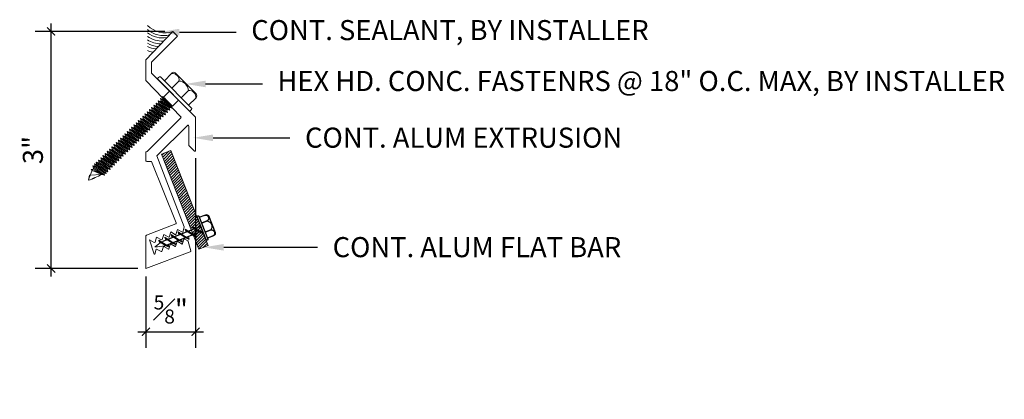
# Model space of a CAD drawing. Units: inches. Extents: x 102.7 to 140.7, y -78.6 to -59.2.
# Drawn here: x 128.4 to 140.7, y -64 to -59.2 of the extents above; entities that cross this region are included whole.
import ezdxf
from ezdxf import colors
from ezdxf.entities.mleader import LeaderData, LeaderLine
from ezdxf.math import Vec2, Vec3

# ---------------------------------------------------------------- set-up
doc = ezdxf.new("R2010")
doc.units = ezdxf.units.IN
doc.header["$MEASUREMENT"] = 0
for name, color, linetype, lineweight in [('Dim - Thin', 1, 'Continuous', 5), ('Hatch - Medium', 5, 'Continuous', 9), ('Object - Regular', 250, 'Continuous', 15)]:
    doc.layers.add(name, color=color, linetype=linetype, lineweight=lineweight)
doc.layers.add('PW-Screws', color=8, linetype='Continuous')
doc.layers.add('PW-Vport', color=5, linetype='Continuous', plot=False)
doc.styles.add('ARCHITXT', font='arial-narrow_[allfont.net].ttf')
doc.dimstyles.new('002', dxfattribs={"dimscale": 2, "dimtxt": 0.125, "dimasz": 0.05, "dimexe": 0.1, "dimexo": 0.05, "dimgap": 0.05, "dimtad": 1, "dimdec": 4, "dimzin": 3, "dimdsep": 46, "dimlunit": 4, "dimtxsty": 'ARCHITXT', "dimblk1": 'ARCHTICK', "dimblk2": 'ARCHTICK', "dimsah": 1, "dimcen": 0.05, "dimdle": 0.05, "dimclrd": 256, "dimclre": 256, "dimclrt": 256, "dimadec": 0, "dimazin": 0, "dimtfac": 0.7, "dimtdec": 4, "dimtofl": 0, "dimtmove": 0, "dimatfit": 3, "dimldrblk": 'ARCHTICK', "dimfxl": 1, "dimtfillclr": 7, "dimfrac": 1, "dimtolj": 1, "dimtzin": 0, "dimarcsym": 0})

# ---------------------------------------------------------------- blocks, each defined once
blk = doc.blocks.new('rtretrt')
for points in [[(-90.197, 3.948, -0.084602), (-90.231, 3.91), (-90.294, 3.866, -0.148743), (-90.33, 3.853, -1.23465)], [(-90.231, 3.952, -0.060511), (-90.197, 3.948)], [(-90.33, 3.853, 0.176188), (-90.294, 3.855, 0.803357)], [(-90.197, 3.854, -0.084602), (-90.231, 3.816), (-90.294, 3.772, -0.148743), (-90.33, 3.759, -1.23465)], [(-90.231, 3.858, -0.060511), (-90.197, 3.854)], [(-90.197, 3.762, -0.084602), (-90.231, 3.724), (-90.294, 3.68, -0.148743), (-90.33, 3.667, -1.23465)], [(-90.33, 3.759, 0.176188), (-90.294, 3.761, 0.803357)], [(-90.231, 3.766, -0.060511), (-90.197, 3.762)], [(-90.33, 3.667, 0.176188), (-90.294, 3.669, 0.803357)], [(-90.197, 3.669, -0.084602), (-90.231, 3.632), (-90.294, 3.587, -0.148743), (-90.33, 3.575, -1.23465)], [(-90.197, 3.669, -0.084602), (-90.231, 3.632), (-90.294, 3.587, -0.148743), (-90.33, 3.575, -1.23465)], [(-90.197, 3.582, -0.084602), (-90.231, 3.544), (-90.294, 3.5, -0.148743), (-90.33, 3.487, -1.23465)], [(-90.33, 3.575, 0.176188), (-90.294, 3.576, 0.803357)], [(-90.33, 3.575, 0.176188), (-90.294, 3.576, 0.803357)], [(-90.231, 3.673, -0.060511), (-90.197, 3.669)], [(-90.231, 3.673, -0.060511), (-90.197, 3.669)], [(-90.231, 3.579, -0.030503), (-90.197, 3.582)], [(-90.33, 3.487, 0.176188), (-90.294, 3.489, 0.803357)], [(-90.205, 3.489, -0.056779), (-90.231, 3.457), (-90.294, 3.412, -0.199906), (-90.322, 3.406, -1.23465)], [(-90.262, 3.33, -0.043873), (-90.294, 3.45, 1.540284)], [(-90.262, 3.33, 0.043873), (-90.231, 3.45, -1.540284)], [(-90.231, 3.493, -0.060115), (-90.205, 3.489)], [(-90.322, 3.406, 0.176188), (-90.285, 3.408, 0.803357)]]:
    blk.add_lwpolyline(points, format="xyb")
at = {"layer": 'PW-Screws', "lineweight": 9}
for p, q in [((-90.416, 3.979), (-90.26, 3.979)), ((-90.115, 3.955), (-90.115, 3.955))]:
    blk.add_line(p, q, dxfattribs=at)
at = {"layer": 'PW-Screws'}
for points in [[(-90.402, 4.042), (-90.402, 4.066, -0.370953), (-90.379, 4.093), (-90.152, 4.093, -0.425643), (-90.124, 4.06), (-90.124, 3.979)], [(-90.402, 3.979), (-90.402, 4.055, -0.824512), (-90.324, 4.055), (-90.324, 3.979)], [(-90.324, 3.979), (-90.324, 4.055, -0.540199), (-90.205, 4.055), (-90.205, 3.979)], [(-90.205, 3.979), (-90.205, 4.055, -0.793676), (-90.124, 4.055), (-90.124, 3.979)], [(-90.416, 3.979), (-90.109, 3.979, -0.713561), (-90.109, 3.955), (-90.416, 3.955, -0.877049), (-90.416, 3.979), (-90.109, 3.979)]]:
    blk.add_lwpolyline(points, format="xyb", dxfattribs=at)
for points in [[(-90.33, 3.853), (-90.197, 3.948)], [(-90.294, 3.879), (-90.294, 3.955)], [(-90.231, 3.924), (-90.231, 3.955)], [(-90.33, 3.759), (-90.197, 3.854)], [(-90.294, 3.785), (-90.294, 3.866)], [(-90.231, 3.83), (-90.231, 3.91)], [(-90.231, 3.45), (-90.231, 3.816)], [(-90.33, 3.667), (-90.197, 3.762)], [(-90.294, 3.45), (-90.294, 3.772)], [(-90.33, 3.575), (-90.197, 3.669)], [(-90.33, 3.575), (-90.197, 3.669)], [(-90.33, 3.487), (-90.197, 3.582)], [(-90.322, 3.406), (-90.205, 3.489)]]:
    blk.add_lwpolyline(points, dxfattribs=at)
at = {"layer": 'PW-Vport'}
for points in [[(-90.33, 3.759), (-90.197, 3.854)], [(-90.33, 3.667), (-90.197, 3.762)], [(-90.33, 3.575), (-90.197, 3.669)], [(-90.33, 3.575), (-90.197, 3.669)], [(-90.33, 3.487), (-90.197, 3.582)], [(-90.322, 3.406), (-90.21, 3.485)]]:
    blk.add_lwpolyline(points, dxfattribs=at)
blk = doc.blocks.new('_ArchTick')
at = {"color": 0, "linetype": 'ByBlock', "const_width": 0.15}
blk.add_lwpolyline([(-0.5, -0.5), (0.5, 0.5)], dxfattribs=at)
blk = doc.blocks.new('*D98')
at = {"layer": 'Defpoints', "color": 0, "transparency": 16777216}
for p in [(128.826, -59.379), (130.343, -59.379), (130.007, -62.329)]:
    blk.add_point(p, dxfattribs=at)
at = {"layer": 'Dim - Thin', "lineweight": -2, "transparency": 16777216}
for p, q in [((128.826, -62.429), (128.826, -59.279)), ((130.243, -59.379), (128.626, -59.379)), ((129.907, -62.329), (128.626, -62.329))]:
    blk.add_line(p, q, dxfattribs=at)
at = {"layer": 'Dim - Thin', "lineweight": -2, "transparency": 16777216, "xscale": 0.1, "yscale": 0.1, "zscale": 0.1}
for p, rotation in [((128.826, -59.379), 90), ((128.826, -62.329), 270)]:
    blk.add_blockref('_ArchTick', p, dxfattribs=dict(at, rotation=rotation))
at = {"layer": 'Dim - Thin', "transparency": 16777216, "insert": (128.599, -60.854), "char_height": 0.25, "attachment_point": 5, "rotation": 90, "style": 'ARCHITXT'}
blk.add_mtext('\\A1;3"', dxfattribs=at)
blk = doc.blocks.new('*D99')
at = {"layer": 'Defpoints', "color": 0, "transparency": 16777216}
for p in [(130.625, -60.857), (130.007, -62.329), (130.625, -63.115)]:
    blk.add_point(p, dxfattribs=at)
at = {"layer": 'Dim - Thin', "lineweight": -2, "transparency": 16777216}
for p, q in [((130.625, -60.957), (130.625, -63.315)), ((130.007, -62.429), (130.007, -63.315)), ((129.907, -63.115), (130.725, -63.115))]:
    blk.add_line(p, q, dxfattribs=at)
at = {"layer": 'Dim - Thin', "lineweight": -2, "transparency": 16777216, "xscale": 0.1, "yscale": 0.1, "zscale": 0.1, "rotation": 180}
blk.add_blockref('_ArchTick', (130.007, -63.115), dxfattribs=at)
at = {"layer": 'Dim - Thin', "lineweight": -2, "transparency": 16777216, "xscale": 0.1, "yscale": 0.1, "zscale": 0.1}
blk.add_blockref('_ArchTick', (130.625, -63.115), dxfattribs=at)
at = {"layer": 'Dim - Thin', "transparency": 16777216, "insert": (130.316, -62.838), "char_height": 0.25, "attachment_point": 5, "style": 'ARCHITXT'}
blk.add_mtext('\\A1;{\\H0.7x;\\S5#8;}"', dxfattribs=at)

msp = doc.modelspace()

# ---------------------------------------------------------------- hatches: boundary and pattern name
at = {"layer": 'Hatch - Medium'}
h = msp.add_hatch(dxfattribs=at)
h.set_pattern_fill('ANSI31', color=256, scale=0.2, style=0)
h.set_pattern_definition([(45, (225.070958, -70.812098), (-0.0176776695, 0.0176776695), [])])
h.paths.add_polyline_path([(130.31673, -60.85846), (130.20051, -60.90448), (130.57251, -61.84686), (130.59598, -61.83757, -0.1761878), (130.58121, -61.80418), (130.61882, -61.82853), (130.68874, -61.80086)])
h.paths.add_polyline_path([(130.68874, -61.80086), (130.61882, -61.82853), (130.68325, -61.87025), (130.71169, -61.85899)])
h.paths.add_polyline_path([(130.60626, -61.8335), (130.57251, -61.84686), (130.59515, -61.90421), (130.59602, -61.90477), (130.67069, -61.87522)])
h.paths.add_polyline_path([(130.58121, -61.80418, 0.14874252), (130.60626, -61.8335), (130.67069, -61.87522, 0.08460174), (130.71787, -61.89267)])
h.paths.add_polyline_path([(130.71169, -61.85899), (130.70931, -61.85994, -0.06051134), (130.71787, -61.89267, -0.08460174), (130.67069, -61.87522), (130.62208, -61.89446, -0.06051134), (130.63065, -61.92719, -0.05232469), (130.6007, -61.91825), (130.66738, -62.08718), (130.78365, -62.04129)])
h.paths.add_polyline_path([(130.70931, -61.85994), (130.68325, -61.87025), (130.71787, -61.89267, 0.06051134)], flags=17)
h.paths.add_polyline_path([(130.58121, -61.80418, 0.1761878), (130.59598, -61.83757), (130.60626, -61.8335, -0.14874252)], flags=17)

# ---------------------------------------------------------------- linework, layer by layer
at = {"layer": 'Object - Regular'}
for p, q in [((130.21424, -60.18813), (130.24512, -60.21346)), ((130.2268, -60.19491), (130.21424, -60.18813)), ((130.21424, -60.18813), (130.22195, -60.21765)), ((130.22684, -60.19495), (130.33753, -60.30702)), ((130.07726, -60.32343), (130.08497, -60.35295)), ((130.07726, -60.32343), (130.10668, -60.33151)), ((130.07726, -60.32343), (130.22104, -60.44135)), ((130.1049, -60.29613), (130.11262, -60.32564)), ((130.1049, -60.29613), (130.13432, -60.30421)), ((130.1049, -60.29613), (130.24868, -60.41405)), ((130.11262, -60.32564), (130.10668, -60.33151)), ((130.10668, -60.33151), (130.21333, -60.41184)), ((130.11262, -60.32564), (130.21927, -60.40597)), ((130.13254, -60.26883), (130.14026, -60.29834)), ((130.13254, -60.26883), (130.16196, -60.2769)), ((130.13254, -60.26883), (130.27632, -60.38675)), ((130.14026, -60.29834), (130.13432, -60.30421)), ((130.13432, -60.30421), (130.24097, -60.38453)), ((130.14026, -60.29834), (130.24691, -60.37867)), ((130.16018, -60.24152), (130.1679, -60.27104)), ((130.16018, -60.24152), (130.1896, -60.2496)), ((130.16018, -60.24152), (130.30396, -60.35944)), ((130.1679, -60.27104), (130.16196, -60.2769)), ((130.16196, -60.2769), (130.26861, -60.35723)), ((130.1679, -60.27104), (130.27455, -60.35137)), ((130.18838, -60.21367), (130.1961, -60.24319)), ((130.18838, -60.21367), (130.2178, -60.22175)), ((130.18838, -60.21367), (130.33216, -60.33159)), ((130.19554, -60.24374), (130.1896, -60.2496)), ((130.1896, -60.2496), (130.29625, -60.32993)), ((130.1961, -60.24319), (130.19016, -60.24905)), ((130.1961, -60.24319), (130.30275, -60.32351)), ((130.21601, -60.22351), (130.22195, -60.21765)), ((130.22374, -60.21588), (130.2178, -60.22175)), ((130.2178, -60.22175), (130.32445, -60.30207)), ((130.22195, -60.21765), (130.3286, -60.29797)), ((130.30219, -60.32406), (130.29625, -60.32993)), ((130.30396, -60.35944), (130.29625, -60.32993)), ((130.30275, -60.32351), (130.29681, -60.32938)), ((130.33216, -60.33159), (130.30275, -60.32351)), ((130.33039, -60.29621), (130.32445, -60.30207)), ((130.33216, -60.33159), (130.32445, -60.30207)), ((129.9667, -60.43264), (129.97441, -60.46216)), ((129.9667, -60.43264), (129.99611, -60.44072)), ((129.9667, -60.43264), (130.11048, -60.55056)), ((129.99434, -60.40534), (130.00205, -60.43486)), ((129.99434, -60.40534), (130.02376, -60.41342)), ((129.99434, -60.40534), (130.13812, -60.52326)), ((130.00205, -60.43486), (129.99611, -60.44072)), ((129.99611, -60.44072), (130.10276, -60.52105)), ((130.00205, -60.43486), (130.1087, -60.51518)), ((130.02198, -60.37804), (130.02969, -60.40755)), ((130.02198, -60.37804), (130.0514, -60.38612)), ((130.02198, -60.37804), (130.16576, -60.49596)), ((130.02969, -60.40755), (130.02376, -60.41342)), ((130.02376, -60.41342), (130.13041, -60.49375)), ((130.02969, -60.40755), (130.13634, -60.48788)), ((130.04962, -60.35074), (130.05733, -60.38025)), ((130.04962, -60.35074), (130.07904, -60.35881)), ((130.04962, -60.35074), (130.1934, -60.46865)), ((130.05733, -60.38025), (130.0514, -60.38612)), ((130.0514, -60.38612), (130.15805, -60.46644)), ((130.05733, -60.38025), (130.16398, -60.46058)), ((130.08497, -60.35295), (130.07904, -60.35881)), ((130.07904, -60.35881), (130.18569, -60.43914)), ((130.08497, -60.35295), (130.19162, -60.43327)), ((130.19162, -60.43327), (130.18569, -60.43914)), ((130.1934, -60.46865), (130.18569, -60.43914)), ((130.22104, -60.44135), (130.19162, -60.43327)), ((130.21927, -60.40597), (130.21333, -60.41184)), ((130.22104, -60.44135), (130.21333, -60.41184)), ((130.24868, -60.41405), (130.21927, -60.40597)), ((130.24691, -60.37867), (130.24097, -60.38453)), ((130.24868, -60.41405), (130.24097, -60.38453)), ((130.27632, -60.38675), (130.24691, -60.37867)), ((130.27455, -60.35137), (130.26861, -60.35723)), ((130.27632, -60.38675), (130.26861, -60.35723)), ((130.30396, -60.35944), (130.27455, -60.35137)), ((130.54436, -60.36801), (130.54436, -60.36801)), ((129.82872, -60.56893), (129.83644, -60.59845)), ((129.82872, -60.56893), (129.85814, -60.57701)), ((129.82872, -60.56893), (129.9725, -60.68685)), ((129.85636, -60.54163), (129.86408, -60.57114)), ((129.85636, -60.54163), (129.88578, -60.54971)), ((129.85636, -60.54163), (130.00014, -60.65955)), ((129.86408, -60.57114), (129.85814, -60.57701)), ((129.85814, -60.57701), (129.96479, -60.65734)), ((129.86408, -60.57114), (129.97073, -60.65147)), ((129.884, -60.51433), (129.89172, -60.54384)), ((129.884, -60.51433), (129.91342, -60.5224)), ((129.884, -60.51433), (130.02779, -60.63225)), ((129.89172, -60.54384), (129.88578, -60.54971)), ((129.88578, -60.54971), (129.99243, -60.63003)), ((129.89172, -60.54384), (129.99837, -60.62417)), ((129.91164, -60.48702), (129.91936, -60.51654)), ((129.91164, -60.48702), (129.94106, -60.4951)), ((129.91164, -60.48702), (130.05543, -60.60494)), ((129.91936, -60.51654), (129.91342, -60.5224)), ((129.91342, -60.5224), (130.02007, -60.60273)), ((129.91936, -60.51654), (130.02601, -60.59687)), ((129.93906, -60.45995), (129.94677, -60.48946)), ((129.93906, -60.45995), (129.96847, -60.46802)), ((129.93906, -60.45995), (130.08284, -60.57787)), ((129.947, -60.48924), (129.94106, -60.4951)), ((129.94106, -60.4951), (130.04771, -60.57543)), ((129.94677, -60.48946), (130.05342, -60.56979)), ((129.97441, -60.46216), (129.96847, -60.46802)), ((129.96847, -60.46802), (130.07512, -60.54835)), ((129.97441, -60.46216), (130.08106, -60.54249)), ((130.05365, -60.56956), (130.04771, -60.57543)), ((130.05543, -60.60494), (130.04771, -60.57543)), ((130.08284, -60.57787), (130.05342, -60.56979)), ((130.08106, -60.54249), (130.07512, -60.54835)), ((130.08284, -60.57787), (130.07512, -60.54835)), ((130.11048, -60.55056), (130.08106, -60.54249)), ((130.1087, -60.51518), (130.10276, -60.52105)), ((130.11048, -60.55056), (130.10276, -60.52105)), ((130.13812, -60.52326), (130.1087, -60.51518)), ((130.13634, -60.48788), (130.13041, -60.49375)), ((130.13812, -60.52326), (130.13041, -60.49375)), ((130.16576, -60.49596), (130.13634, -60.48788)), ((130.16398, -60.46058), (130.15805, -60.46644)), ((130.16576, -60.49596), (130.15805, -60.46644)), ((130.1934, -60.46865), (130.16398, -60.46058)), ((129.71839, -60.67792), (129.7261, -60.70743)), ((129.71839, -60.67792), (129.74781, -60.68599)), ((129.71839, -60.67792), (129.86217, -60.79584)), ((129.74603, -60.65061), (129.75374, -60.68013)), ((129.74603, -60.65061), (129.77545, -60.65869)), ((129.74603, -60.65061), (129.88981, -60.76853)), ((129.75374, -60.68013), (129.74781, -60.68599)), ((129.74781, -60.68599), (129.85446, -60.76632)), ((129.75374, -60.68013), (129.86039, -60.76046)), ((129.77344, -60.62354), (129.78115, -60.65305)), ((129.77344, -60.62354), (129.80286, -60.63161)), ((129.77344, -60.62354), (129.91722, -60.74146)), ((129.78115, -60.65305), (129.77522, -60.65892)), ((129.77522, -60.65892), (129.88187, -60.73924)), ((129.78138, -60.65283), (129.77545, -60.65869)), ((129.77545, -60.65869), (129.8821, -60.73902)), ((129.78115, -60.65305), (129.8878, -60.73338)), ((129.80108, -60.59623), (129.8088, -60.62575)), ((129.80108, -60.59623), (129.8305, -60.60431)), ((129.80108, -60.59623), (129.94486, -60.71415)), ((129.8088, -60.62575), (129.80286, -60.63161)), ((129.80286, -60.63161), (129.90951, -60.71194)), ((129.8088, -60.62575), (129.91545, -60.70608)), ((129.83644, -60.59845), (129.8305, -60.60431)), ((129.83644, -60.59845), (129.8305, -60.60431)), ((129.8305, -60.60431), (129.93715, -60.68464)), ((129.8305, -60.60431), (129.93715, -60.68464)), ((129.83644, -60.59845), (129.94309, -60.67877)), ((129.93715, -60.68464), (129.94309, -60.67877)), ((129.94309, -60.67877), (129.93715, -60.68464)), ((129.94486, -60.71415), (129.93715, -60.68464)), ((129.9725, -60.68685), (129.94309, -60.67877)), ((129.97073, -60.65147), (129.96479, -60.65734)), ((129.9725, -60.68685), (129.96479, -60.65734)), ((130.00014, -60.65955), (129.97073, -60.65147)), ((129.99837, -60.62417), (129.99243, -60.63003)), ((130.00014, -60.65955), (129.99243, -60.63003)), ((130.02779, -60.63225), (129.99837, -60.62417)), ((130.02601, -60.59687), (130.02007, -60.60273)), ((130.02779, -60.63225), (130.02007, -60.60273)), ((130.05543, -60.60494), (130.02601, -60.59687)), ((129.58041, -60.81421), (129.58813, -60.84372)), ((129.58041, -60.81421), (129.60983, -60.82228)), ((129.58041, -60.81421), (129.7242, -60.93212)), ((129.60805, -60.7869), (129.61577, -60.81642)), ((129.60805, -60.7869), (129.63747, -60.79498)), ((129.60805, -60.7869), (129.75184, -60.90482)), ((129.61577, -60.81642), (129.60983, -60.82228)), ((129.60983, -60.82228), (129.71648, -60.90261)), ((129.61577, -60.81642), (129.72242, -60.89674)), ((129.63569, -60.7596), (129.64341, -60.78911)), ((129.63569, -60.7596), (129.66511, -60.76768)), ((129.63569, -60.7596), (129.77948, -60.87752)), ((129.64341, -60.78911), (129.63747, -60.79498)), ((129.63747, -60.79498), (129.74412, -60.87531)), ((129.64341, -60.78911), (129.75006, -60.86944)), ((129.66334, -60.7323), (129.67105, -60.76181)), ((129.66334, -60.7323), (129.69275, -60.74037)), ((129.66334, -60.7323), (129.80712, -60.85022)), ((129.67105, -60.76181), (129.66511, -60.76768)), ((129.66511, -60.76768), (129.77176, -60.848)), ((129.67105, -60.76181), (129.7777, -60.84214)), ((129.69075, -60.70522), (129.69846, -60.73473)), ((129.69075, -60.70522), (129.72016, -60.7133)), ((129.69075, -60.70522), (129.83453, -60.82314)), ((129.69869, -60.73451), (129.69275, -60.74037)), ((129.69275, -60.74037), (129.7994, -60.8207)), ((129.69846, -60.73473), (129.80511, -60.81506)), ((129.7261, -60.70743), (129.72016, -60.7133)), ((129.72016, -60.7133), (129.82682, -60.79362)), ((129.7261, -60.70743), (129.83275, -60.78776)), ((129.80534, -60.81484), (129.7994, -60.8207)), ((129.80712, -60.85022), (129.7994, -60.8207)), ((129.83453, -60.82314), (129.80511, -60.81506)), ((129.83275, -60.78776), (129.82682, -60.79362)), ((129.83453, -60.82314), (129.82682, -60.79362)), ((129.86217, -60.79584), (129.83275, -60.78776)), ((129.86016, -60.76068), (129.83726, -60.74343)), ((129.86039, -60.76046), (129.85446, -60.76632)), ((129.86217, -60.79584), (129.85446, -60.76632)), ((129.88958, -60.76876), (129.86016, -60.76068)), ((129.88981, -60.76853), (129.86039, -60.76046)), ((129.88187, -60.73924), (129.88958, -60.76876)), ((129.88803, -60.73315), (129.8821, -60.73902)), ((129.88981, -60.76853), (129.8821, -60.73902)), ((129.91722, -60.74146), (129.8878, -60.73338)), ((129.91545, -60.70608), (129.90951, -60.71194)), ((129.91722, -60.74146), (129.90951, -60.71194)), ((129.94486, -60.71415), (129.91545, -60.70608)), ((129.47008, -60.92319), (129.47779, -60.95271)), ((129.47008, -60.92319), (129.4995, -60.93127)), ((129.47008, -60.92319), (129.61386, -61.04111)), ((129.49772, -60.89589), (129.50543, -60.9254)), ((129.49772, -60.89589), (129.52714, -60.90396)), ((129.49772, -60.89589), (129.6415, -61.01381)), ((129.50543, -60.9254), (129.4995, -60.93127)), ((129.4995, -60.93127), (129.60615, -61.01159)), ((129.50543, -60.9254), (129.61208, -61.00573)), ((129.52513, -60.86881), (129.53285, -60.89833)), ((129.52513, -60.86881), (129.55455, -60.87689)), ((129.52513, -60.86881), (129.66891, -60.98673)), ((129.53285, -60.89833), (129.52691, -60.90419)), ((129.52691, -60.90419), (129.63356, -60.98452)), ((129.53307, -60.8981), (129.52714, -60.90396)), ((129.52714, -60.90396), (129.63379, -60.98429)), ((129.53285, -60.89833), (129.6395, -60.97865)), ((129.55277, -60.84151), (129.56049, -60.87102)), ((129.55277, -60.84151), (129.58219, -60.84958)), ((129.55277, -60.84151), (129.69655, -60.95943)), ((129.56049, -60.87102), (129.55455, -60.87689)), ((129.55455, -60.87689), (129.6612, -60.95721)), ((129.56049, -60.87102), (129.66714, -60.95135)), ((129.58813, -60.84372), (129.58219, -60.84958)), ((129.58813, -60.84372), (129.58219, -60.84958)), ((129.58219, -60.84958), (129.68884, -60.92991)), ((129.58219, -60.84958), (129.68884, -60.92991)), ((129.58813, -60.84372), (129.69478, -60.92405)), ((129.69478, -60.92405), (129.68884, -60.92991)), ((129.68884, -60.92991), (129.69478, -60.92405)), ((129.69655, -60.95943), (129.68884, -60.92991)), ((129.7242, -60.93212), (129.69478, -60.92405)), ((129.72242, -60.89674), (129.71648, -60.90261)), ((129.7242, -60.93212), (129.71648, -60.90261)), ((129.75184, -60.90482), (129.72242, -60.89674)), ((129.75006, -60.86944), (129.74412, -60.87531)), ((129.75184, -60.90482), (129.74412, -60.87531)), ((129.77948, -60.87752), (129.75006, -60.86944)), ((129.7777, -60.84214), (129.77176, -60.848)), ((129.77948, -60.87752), (129.77176, -60.848)), ((129.80712, -60.85022), (129.7777, -60.84214)), ((129.34555, -61.04847), (129.35327, -61.07799)), ((129.34555, -61.04847), (129.37497, -61.05655)), ((129.34555, -61.04847), (129.48934, -61.16639)), ((129.36726, -61.02703), (129.37497, -61.05655)), ((129.36726, -61.02703), (129.39668, -61.03511)), ((129.36726, -61.02703), (129.51104, -61.14495)), ((129.38091, -61.05068), (129.37497, -61.05655)), ((129.37497, -61.05655), (129.48162, -61.13687)), ((129.37497, -61.05655), (129.48162, -61.13687)), ((129.38896, -61.00559), (129.39668, -61.03511)), ((129.38896, -61.00559), (129.41838, -61.01367)), ((129.38896, -61.00559), (129.53274, -61.12351)), ((129.39395, -61.01064), (129.41838, -61.01367)), ((129.40261, -61.02924), (129.39668, -61.03511)), ((129.39668, -61.03511), (129.50333, -61.11544)), ((129.39668, -61.03511), (129.50333, -61.11544)), ((129.4166, -60.97829), (129.42432, -61.00781)), ((129.4166, -60.97829), (129.44602, -60.98637)), ((129.4166, -60.97829), (129.56038, -61.09621)), ((129.42432, -61.00781), (129.41838, -61.01367)), ((129.42432, -61.00781), (129.41838, -61.01367)), ((129.41838, -61.01367), (129.52503, -61.094)), ((129.41838, -61.01367), (129.52503, -61.094)), ((129.42432, -61.00781), (129.53097, -61.08813)), ((129.44424, -60.95099), (129.45196, -60.9805)), ((129.44424, -60.95099), (129.47366, -60.95907)), ((129.44424, -60.95099), (129.58803, -61.06891)), ((129.45196, -60.9805), (129.44602, -60.98637)), ((129.44602, -60.98637), (129.55267, -61.0667)), ((129.45196, -60.9805), (129.55861, -61.06083)), ((129.4796, -60.9532), (129.47366, -60.95907)), ((129.47366, -60.95907), (129.58031, -61.03939)), ((129.47779, -60.95271), (129.58444, -61.03303)), ((129.55861, -61.06083), (129.55267, -61.0667)), ((129.56038, -61.09621), (129.55267, -61.0667)), ((129.58803, -61.06891), (129.55861, -61.06083)), ((129.58625, -61.03353), (129.58031, -61.03939)), ((129.58803, -61.06891), (129.58031, -61.03939)), ((129.61386, -61.04111), (129.58444, -61.03303)), ((129.61186, -61.00596), (129.58895, -60.9887)), ((129.61208, -61.00573), (129.60615, -61.01159)), ((129.61386, -61.04111), (129.60615, -61.01159)), ((129.64127, -61.01403), (129.61186, -61.00596)), ((129.6415, -61.01381), (129.61208, -61.00573)), ((129.63356, -60.98452), (129.64127, -61.01403)), ((129.63973, -60.97843), (129.63379, -60.98429)), ((129.6415, -61.01381), (129.63379, -60.98429)), ((129.66891, -60.98673), (129.6395, -60.97865)), ((129.66714, -60.95135), (129.6612, -60.95721)), ((129.66891, -60.98673), (129.6612, -60.95721)), ((129.69655, -60.95943), (129.66714, -60.95135)), ((129.35327, -61.07799), (129.45992, -61.15831)), ((129.48934, -61.16639), (129.45992, -61.15831)), ((129.48756, -61.13101), (129.48162, -61.13687)), ((129.51104, -61.14495), (129.48162, -61.13687)), ((129.48934, -61.16639), (129.48162, -61.13687)), ((129.50926, -61.10957), (129.50333, -61.11544)), ((129.53274, -61.12351), (129.50333, -61.11544)), ((129.51104, -61.14495), (129.50333, -61.11544)), ((129.52503, -61.094), (129.53097, -61.08813)), ((129.53097, -61.08813), (129.52503, -61.094)), ((129.53274, -61.12351), (129.52503, -61.094)), ((129.53274, -61.12351), (129.52503, -61.094)), ((129.56038, -61.09621), (129.53097, -61.08813))]:
    msp.add_line(p, q, dxfattribs=at)
msp.add_lwpolyline([(130.12056, -62.00148), (130.1397, -61.93705), (130.20074, -61.9723), (130.21074, -61.96866), (130.22987, -61.90423), (130.29092, -61.93948), (130.29653, -61.93744), (130.31566, -61.87301), (130.37671, -61.90825), (130.3805, -61.90687), (130.39963, -61.84244), (130.46068, -61.87769), (130.46645, -61.87559), (130.48478, -61.81387, 0.13848561), (130.48485, -61.80843), (130.14417, -60.92707), (130.52292, -60.54831, -0.66817864), (130.54, -60.55538), (130.54, -60.7921, 0.19891237), (130.54292, -60.79917), (130.60792, -60.86417, 0.66817864), (130.625, -60.8571), (130.625, -60.44624), (130.07456, -59.89581), (130.07456, -59.76072), (130.39968, -59.4356), (130.34312, -59.37903), (130.00676, -59.73258), (130.00676, -59.98758), (130.44115, -60.43917, -0.41421356), (130.44115, -60.45331), (130.02299, -60.87147), (130.01676, -60.87147, 0.41421356), (130.00676, -60.88147), (130.00676, -60.98647, 0.41421356), (130.01676, -60.99647), (130.07477, -60.99647), (130.38407, -61.76071, -0.38887873), (130.37783, -61.7727), (130.01334, -61.91162, 0.31529879), (130.00676, -61.92102), (130.00676, -62.32904), (130.55933, -62.12166, 0.38887873), (130.56557, -62.10968), (130.53373, -61.99083, 0.19891237), (130.52907, -61.98476), (130.49032, -61.96239, 0.22169466), (130.4819, -61.96165), (130.48011, -61.9623), (130.46389, -62.01695, -0.23759752), (130.45772, -62.0235), (130.45668, -62.02387), (130.40437, -61.99367, 0.22169466), (130.39595, -61.99294), (130.39416, -61.99359), (130.3765, -62.05306), (130.37271, -62.05444), (130.3204, -62.02424, 0.22169466), (130.31198, -62.0235), (130.31492, -62.02243, 0.23759752), (130.30876, -62.02898), (130.29253, -62.08362), (130.28692, -62.08566), (130.23057, -62.05313), (130.2244, -62.05538), (130.20674, -62.11485), (130.19674, -62.11848), (130.1404, -62.08595), (130.13422, -62.0882), (130.11657, -62.14767), (130.10985, -62.15011), (130.04952, -61.96987), (130.11057, -62.00512)], format="xyb", close=True, dxfattribs=at)
for points in [[(130.18785, -59.94178), (130.57701, -60.33576, -0.38247341), (130.54436, -60.36801), (130.1552, -59.97404, -0.47010388), (130.18787, -59.9418), (130.57701, -60.33576)], [(130.23619, -59.99072), (130.32646, -59.90156, -0.49034863), (130.41852, -59.99487), (130.32824, -60.08405)], [(130.31714, -59.91077), (130.33405, -59.89406, -0.37095267), (130.3697, -59.8916), (130.63103, -60.15616, -0.41641138), (130.6316, -60.20288), (130.53754, -60.29579)], [(130.32832, -60.08398), (130.41859, -59.99482, -0.38574537), (130.53549, -60.11355), (130.44521, -60.20274)], [(130.44542, -60.20252), (130.53569, -60.11336, -0.49034863), (130.62775, -60.20666), (130.53754, -60.29579)], [(129.45758, -61.15655), (129.34458, -61.09514), (129.32496, -61.0976), (129.33691, -61.1097), (129.45758, -61.15655), (129.30464, -61.16652), (129.29059, -61.23046, 0.04066778), (129.45758, -61.15655, 0.42926166)], [(129.33691, -61.1097, 0.05248406), (129.29059, -61.23046, 0.04032098), (129.45621, -61.1573)]]:
    msp.add_lwpolyline(points, format="xyb", dxfattribs=at)
for points in [[(130.2268, -60.19491), (130.30099, -60.12163)], [(130.33753, -60.30702), (130.41172, -60.23373)], [(130.20051, -60.90448), (130.31673, -60.85846), (130.78365, -62.04129), (130.66738, -62.08718), (130.20051, -60.90448)], [(130.31678, -60.85858), (130.78365, -62.04129)]]:
    msp.add_lwpolyline(points, dxfattribs=at)
for centre, radius, start, end in [((130.24593, -59.08951), 0.3054, 224.132018, 288.555049), ((130.22682, -59.12425), 0.3054, 229.068675, 284.225032), ((130.21465, -59.15378), 0.3054, 232.027025, 279.984257), ((130.20682, -59.19286), 0.3054, 233.865851, 273.298066), ((130.19553, -59.22847), 0.3054, 236.447119, 268.654337), ((130.1825, -59.2606), 0.3054, 239.334846, 265.247916), ((130.16599, -59.29361), 0.3054, 242.872389, 262.437712), ((130.14425, -59.3353), 0.3054, 247.369752, 259.174194), ((129.22509, -61.02381), 0.13916, 329.164344, 337.088885)]:
    msp.add_arc(centre, radius, start, end, dxfattribs=at)

# ---------------------------------------------------------------- block references
at = {"layer": 'Object - Regular', "rotation": 291.5904016247918}
msp.add_blockref('rtretrt', (160.23709, -147.21432), dxfattribs=at)

# ---------------------------------------------------------------- dimensions: what is measured, and where the dimension line sits
at = {"layer": 'Dim - Thin'}
dim = msp.add_linear_dim(base=(128.82638, -59.37903), p1=(130.00676, -62.32904), p2=(130.34312, -59.37903), angle=90, text='3"', dimstyle='002', dxfattribs=at)
dim.commit()
dim.dimension.update_dxf_attribs({"geometry": '*D98', "text_midpoint": (128.59873, -60.85404)})
dim = msp.add_linear_dim(base=(130.625, -63.11483), p1=(130.00676, -62.32904), p2=(130.625, -60.8571), dimstyle='002', dxfattribs=at)
dim.commit()
dim.dimension.update_dxf_attribs({"geometry": '*D99', "text_midpoint": (130.31588, -62.83762)})

# ---------------------------------------------------------------- leaders
ml = msp.add_multileader_mtext('Standard', dxfattribs=at)
ml.set_content('CONT. SEALANT, BY INSTALLER', color=256, style='ARCHITXT')
ml.set_leader_properties(color=256)
ml.build(insert=Vec2(0, 0))
ml.multileader.update_dxf_attribs({"dogleg_length": 0.17188, "arrow_head_size": 0.25, "scale": 2})
ctx = ml.context
ctx.base_point, ctx.scale, ctx.char_height, ctx.arrow_head_size, ctx.landing_gap_size, ctx.plane_origin = Vec3(131.1312, -59.38627), 2, 0.25, 0.25, 0.1875, Vec3(130.17383, -59.38627)
notes = []
notes.append((ctx, [(0, (1, 1, 0), (130.78745, -59.38627), (1, 0), 0.34375, [(0, [(130.17383, -59.38627)], 0, [])])]))
ctx.mtext.insert, ctx.mtext.flow_direction = Vec3(131.3187, -59.23655), 5
ml = msp.add_multileader_mtext('Standard', dxfattribs=at)
ml.set_content('HEX HD. CONC. FASTENRS @ 18" O.C. MAX, BY INSTALLER', color=256, style='ARCHITXT')
ml.set_leader_properties(color=256)
ml.build(insert=Vec2(0, 0))
ml.multileader.update_dxf_attribs({"dogleg_length": 0.17188, "arrow_head_size": 0.25, "scale": 2})
ctx = ml.context
ctx.base_point, ctx.scale, ctx.char_height, ctx.arrow_head_size, ctx.landing_gap_size, ctx.plane_origin = Vec3(131.45731, -60.03163), 2, 0.25, 0.25, 0.1875, Vec3(130.49994, -60.03163)
notes.append((ctx, [(0, (1, 1, 0), (131.11356, -60.03163), (1, 0), 0.34375, [(0, [(130.49994, -60.03163)], 0, [])])]))
ctx.mtext.insert, ctx.mtext.flow_direction = Vec3(131.64481, -59.86988), 5
ml = msp.add_multileader_mtext('Standard', dxfattribs=at)
ml.set_content('CONT. ALUM EXTRUSION', color=256, style='ARCHITXT')
ml.set_leader_properties(color=256)
ml.build(insert=Vec2(0, 0))
ml.multileader.update_dxf_attribs({"dogleg_length": 0.17188, "arrow_head_size": 0.25, "scale": 2})
ctx = ml.context
ctx.base_point, ctx.scale, ctx.char_height, ctx.arrow_head_size, ctx.landing_gap_size, ctx.plane_origin = Vec3(131.80106, -60.70169), 2, 0.25, 0.25, 0.1875, Vec3(130.59342, -60.70169)
notes.append((ctx, [(0, (1, 1, 0), (131.45731, -60.70169), (1, 0), 0.34375, [(0, [(130.59342, -60.70169)], 0, [])])]))
ctx.mtext.insert, ctx.mtext.flow_direction = Vec3(131.98856, -60.57455), 5
ml = msp.add_multileader_mtext('Standard', dxfattribs=at)
ml.set_content('CONT. ALUM FLAT BAR', color=256, style='ARCHITXT')
ml.set_leader_properties(color=256)
ml.build(insert=Vec2(0, 0))
ml.multileader.update_dxf_attribs({"dogleg_length": 0.17188, "arrow_head_size": 0.25, "scale": 2})
ctx = ml.context
ctx.base_point, ctx.scale, ctx.char_height, ctx.arrow_head_size, ctx.landing_gap_size, ctx.plane_origin = Vec3(132.14481, -62.06423), 2, 0.25, 0.25, 0.1875, Vec3(130.72552, -62.06423)
notes.append((ctx, [(0, (1, 1, 0), (131.80106, -62.06423), (1, 0), 0.34375, [(0, [(130.72552, -62.06423)], 0, [])])]))
ctx.mtext.insert, ctx.mtext.flow_direction = Vec3(132.33231, -61.9371), 5
for ctx, leaders in notes:
    for number, flags, end, landing, length, lines in leaders:
        leader = LeaderData()
        leader.index, (leader.has_last_leader_line, leader.has_dogleg_vector, leader.attachment_direction) = number, flags
        leader.last_leader_point, leader.dogleg_vector, leader.dogleg_length = Vec3(end), Vec3(landing), length
        for number, points, colour, breaks in lines:
            line = LeaderLine()
            line.index, line.vertices, line.color, line.breaks = number, Vec3.list(points), colors.encode_raw_color(colour), breaks
            leader.lines.append(line)
        ctx.leaders.append(leader)

doc.saveas('drawing.dxf')
